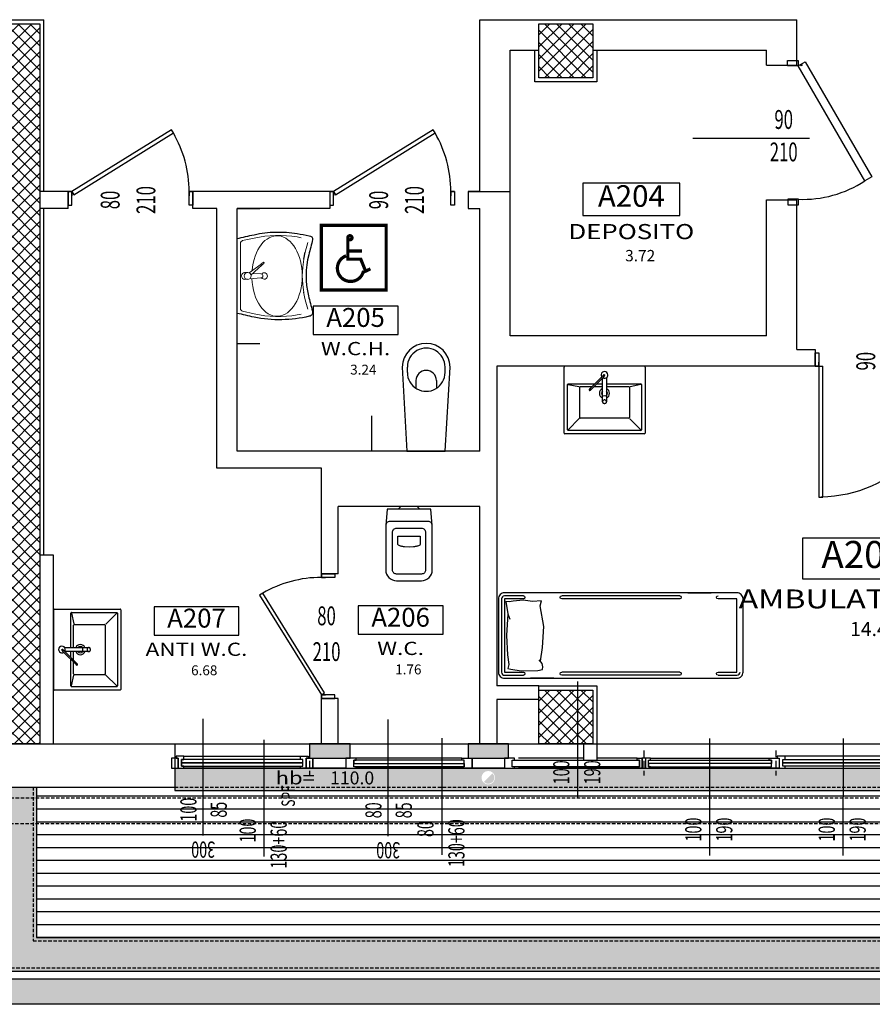
# Model space of a CAD drawing. Units: millimetres. Extents: x 1268 to 13723, y 3039 to 15219.
# Drawn here: x 4485 to 5117, y 3900 to 4630 of the extents above; entities that cross this region are included whole.
import ezdxf
from ezdxf.enums import TextEntityAlignment as Align

# ---------------------------------------------------------------- set-up
doc = ezdxf.new("R2010")
doc.units = ezdxf.units.MM
doc.linetypes.add('HIDDEN', pattern=[0.375, 0.25, -0.125])
for name, color, linetype in [('0-arr attesa', 150, 'Continuous'), ('0-infissi', 13, 'Continuous'), ('0-infissi sez', 3, 'Continuous'), ('0-infissi sottile 09', 9, 'Continuous'), ('0-lamelle frangisole CAMP', 31, 'Continuous'), ('0-lamelle frangisole VISTA', 34, 'Continuous'), ('0-muri', 5, 'Continuous'), ('0-SANITARI', 150, 'Continuous'), ('0-strutt_TRATTEGGIO', 251, 'Continuous'), ('0-struttura', 5, 'Continuous'), ('0-struttura intonaco', 5, 'Continuous'), ('0-struttura pilastri', 7, 'Continuous'), ('0-text 2', 13, 'Continuous'), ('0-viste sott 05', 11, 'Continuous'), ('0-viste sottile', 8, 'Continuous'), ('1 - CAMPITURE solid', 253, 'Continuous'), ('ASSI INFISSI 50', 3, 'Continuous'), ('ASSI PORTE50', 2, 'Continuous'), ('eDESTUSO 50 PE', 5, 'Continuous'), ('eNUM_VANI50PE', 3, 'Continuous'), ('eSUPERF50PE', 4, 'Continuous'), ('ETICHETTA 50 stanze', 4, 'Continuous'), ('LEGENDA', 2, 'Continuous'), ('Pavimento esterno_camp', 254, 'Continuous'), ('Porte REI', 2, 'Continuous'), ('PORTE50', 2, 'Continuous'), ('QUOTE INFISSI 100', 4, 'Continuous'), ('QUOTE INFISSI 50', 4, 'Continuous'), ('QUOTE PORTE50', 4, 'Continuous'), ('SANITARI', 150, 'Continuous')]:
    doc.layers.add(name, color=color, linetype=linetype)
doc.layers.add('0-infissi BancaleCAMP', color=7, linetype='Continuous', true_color=0xe6e6e6)
doc.layers.add('Non stampa 100', color=111, linetype='Continuous', plot=False)
doc.styles.add('1', font='simplex.shx', dxfattribs={"width": 0.8})
doc.styles.add('Dest uso', font='simplex.shx', dxfattribs={"width": 1.25, "height": 20})
doc.styles.add('DG12.L(22).01$1$1', font='SIMPLEX', dxfattribs={"width": 0.65})
doc.styles.get("Standard").update_dxf_attribs({"font": 'ARIAL.TTF'})

# ---------------------------------------------------------------- blocks, each defined once
blk = doc.blocks.new('Etichetta stanze 50PE')
at = {"layer": 'eNUM_VANI50PE'}
blk.add_lwpolyline([(-45, 10.87), (-45, -19.13), (45, -19.13), (45, 10.87)], close=True, dxfattribs=at)
at = {"layer": 'eDESTUSO 50 PE', "style": 'Dest uso', "width": 1.25}
blk.add_attdef('BBBB', text='', height=14, dxfattribs=at).set_placement((0, -34.11), align=Align.MIDDLE_CENTER)
at = {"layer": 'eNUM_VANI50PE'}
blk.add_attdef('N°', text='', height=20, dxfattribs=at).set_placement((0, -4.13), align=Align.MIDDLE_CENTER)
at = {"layer": 'eSUPERF50PE', "style": 'Dest uso'}
blk.add_attdef('S0.00', text='', height=10.5, dxfattribs=at).set_placement((8.19, -56.39), align=Align.MIDDLE_CENTER)
blk = doc.blocks.new('A$C547400A9')
for points in [[(5.76, -7.5), (5.76, -5.94), (4.11, -5.95), (4.11, -0.94), (5.76, -0.94), (5.76, 1.5), (0, 1.5), (0, 0), (1.5, 0), (1.5, -7.5), (5.76, -7.5)], [(92.24, -7.5), (92.24, -5.94), (93.89, -5.95), (93.89, -0.94), (92.24, -0.94), (92.24, 1.5), (98, 1.5), (98, 0), (96.5, 0), (96.5, -7.5), (92.24, -7.5)]]:
    blk.add_lwpolyline(points, close=True)
at = {"layer": '0-infissi sez'}
for points in [[(93.89, -0.94), (93.89, -3.44), (4.11, -3.44), (4.11, -0.94)], [(93.89, -3.44), (93.89, -5.95), (4.11, -5.95), (4.11, -3.44)]]:
    blk.add_lwpolyline(points, close=True, dxfattribs=at)
at = {"layer": '0-infissi sottile 09', "color": 251, "linetype": 'HIDDEN', "ltscale": 20}
for p, q in [((-1, 5.62), (-1, -12.82)), ((99, 5.62), (99, -12.82))]:
    blk.add_line(p, q, dxfattribs=at)
at = {"layer": '0-infissi sottile 09'}
for p, q in [((92.24, 1.5), (5.76, 1.5)), ((5.76, -7.5), (92.24, -7.5))]:
    blk.add_line(p, q, dxfattribs=at)
blk = doc.blocks.new('A$C2F4F5C0C')
blk.add_lwpolyline([(-7.49, -7.5), (-7.49, -6.5), (-5.84, -6.5), (-5.84, -1.5), (-7.49, -1.5), (-7.49, 0), (0, 0), (0, 0), (0, 0), (0, -7.5), (-7.49, -7.5)], close=True)
blk = doc.blocks.new('*U189')
at = {"layer": 'ASSI INFISSI 50'}
blk.add_line((0, -43.26), (0, 43.26), dxfattribs=at)
at = {"layer": 'QUOTE INFISSI 50', "style": '1', "width": 0.65, "flags": 4}
blk.add_attdef('ALT2', (22.73, -6.41), '', height=10, rotation=90, dxfattribs=at)
for tag, p in [('LAR', (-10.74, -24.13)), ('ALT', (12.2, -34.56))]:
    blk.add_attdef(tag, text='', height=12, rotation=90, dxfattribs=at).set_placement(p, align=Align.MIDDLE)
blk = doc.blocks.new('*U177')
at = {"layer": 'ASSI INFISSI 50'}
blk.add_line((0, 43.26), (0, -43.26), dxfattribs=at)
at = {"layer": 'QUOTE INFISSI 50', "style": '1', "width": 0.65, "flags": 4}
blk.add_attdef('H', text='', height=12, dxfattribs=at).set_placement((0, 52.15), align=Align.MIDDLE)
for tag, p in [('ALT', (-13.06, 24.13)), ('LAR', (9.37, 24.13))]:
    blk.add_attdef(tag, text='', height=12, rotation=270, dxfattribs=at).set_placement(p, align=Align.MIDDLE)
blk = doc.blocks.new('*U185')
at = {"layer": 'ASSI INFISSI 50'}
blk.add_line((-43.24, 1.53), (43.24, -1.53), dxfattribs=at)
at = {"layer": 'QUOTE INFISSI 50', "style": '1', "width": 0.65, "flags": 4}
for tag, p in [('LAR', (-10.74, 24.13)), ('ALT', (12.2, 24.13))]:
    blk.add_attdef(tag, text='', height=12, rotation=90, dxfattribs=at).set_placement(p, align=Align.MIDDLE)
blk = doc.blocks.new('A$C5C5B3CF3')
for p, q in [((-50, -29.5), (-50, 29.5)), ((-50, -29.5), (-50, 29.5)), ((-49.5, 30), (-0.5, 30)), ((-49.5, 30), (-0.5, 30)), ((0, -29.5), (0, 29.5)), ((-47.5, -27), (-47.5, 27)), ((-47, 27.5), (-13.5, 27.5)), ((-47, 27), (-38.77, 18.77)), ((-13.5, 27), (-15.05, 19.03)), ((-13, 27), (-13, 7.33)), ((-38.5, -18), (-38.5, 18.1)), ((-15.5, 18.6), (-38, 18.6)), ((-15, 18.1), (-15, 9.33)), ((-8.46, 1.37), (-17.55, 10.46)), ((-16.85, 11.17), (-7.76, 2.08)), ((-15, 7.92), (-15, 1.5)), ((-26.21, 1.5), (-8.59, 1.5)), ((-13, 5.91), (-13, 1.5)), ((-7.5, 0.41), (-8.46, 1.37)), ((-7.76, 2.08), (-6.79, 1.12)), ((-8.38, -1.5), (-26.21, -1.5)), ((-15, -1.5), (-15, -17.65)), ((-13, -1.5), (-13, -27)), ((-47, -27), (-38.81, -18.81)), ((-15.5, -18.5), (-38, -18.5)), ((-13.5, -27), (-15.1, -19)), ((-15, -17.65), (-15, -18)), ((-13.5, -27.5), (-47, -27.5)), ((-0.5, -30), (-49.5, -30)), ((-0.5, -30), (-49.5, -30))]:
    blk.add_line(p, q)
for points in [[(-17.73, 11.35), (-17.79, 11.27), (-17.83, 11.17), (-17.84, 11.06), (-17.83, 10.94), (-17.79, 10.82), (-17.73, 10.69), (-17.65, 10.57), (-17.55, 10.46), (-17.44, 10.37), (-17.32, 10.29), (-17.2, 10.23), (-17.07, 10.19), (-16.95, 10.18), (-16.84, 10.19), (-16.75, 10.23), (-16.67, 10.29)], [(-16.67, 10.29), (-16.61, 10.37), (-16.57, 10.46), (-16.56, 10.57), (-16.57, 10.69), (-16.61, 10.82), (-16.67, 10.94), (-16.75, 11.06), (-16.85, 11.17), (-16.96, 11.27), (-17.08, 11.35), (-17.2, 11.41), (-17.33, 11.44), (-17.45, 11.46), (-17.56, 11.44), (-17.65, 11.41), (-17.73, 11.35)], [(-24.93, 0), (-24.96, 0.33), (-25.05, 0.65), (-25.21, 0.94), (-25.41, 1.17), (-25.65, 1.35), (-25.93, 1.46), (-26.21, 1.5), (-26.5, 1.46), (-26.77, 1.35), (-27.02, 1.17), (-27.22, 0.94), (-27.37, 0.65), (-27.47, 0.33), (-27.5, 0)], [(-27.5, 0), (-27.47, -0.33), (-27.37, -0.65), (-27.22, -0.94), (-27.02, -1.17), (-26.77, -1.35), (-26.5, -1.46), (-26.21, -1.5), (-25.93, -1.46), (-25.65, -1.35), (-25.41, -1.17), (-25.21, -0.94), (-25.05, -0.65), (-24.96, -0.33), (-24.93, 0)], [(-7.5, 0.41), (-7.36, 0.28), (-7.22, 0.16), (-7.07, 0.06), (-6.93, -0.02), (-6.79, -0.08), (-6.66, -0.12), (-6.54, -0.14)], [(-6.24, 0.16), (-6.26, 0.28), (-6.3, 0.41), (-6.36, 0.54), (-6.44, 0.69), (-6.55, 0.84), (-6.66, 0.98), (-6.79, 1.12)]]:
    blk.add_lwpolyline(points)
for centre, radius, start, end in [((-49.5, 29.5), 0.5, 90, 180), ((-49.5, 29.5), 0.5, 90, 180), ((-0.5, 29.5), 0.5, 0, 90), ((-0.5, 29.5), 0.5, 0, 90), ((-47, 27), 0.5, 90, 180), ((-13.5, 27), 0.5, 0, 90), ((-38, 18.1), 0.5, 90, 180), ((-15.5, 18.1), 0.5, 0, 90), ((-20, 0.05), 3.75, 22.72985, 157.27015), ((-20, 0.05), 2.3, 39.04852, 140.95148), ((-6.38, 0), 2.5, 146.53696, 123.46304), ((-20, 0.05), 3.75, 204.43202, 335.56798), ((-20, 0.05), 2.3, 222.40521, 317.59479), ((-38, -18), 0.5, 180, 270), ((-15.5, -18), 0.5, 270, 0), ((-47, -27), 0.5, 180, 270), ((-13.5, -27), 0.5, 270, 0), ((-49.5, -29.5), 0.5, 180, 270), ((-49.5, -29.5), 0.5, 180, 270), ((-0.5, -29.5), 0.5, 270, 0), ((-0.5, -29.5), 0.5, 270, 0)]:
    blk.add_arc(centre, radius, start, end)
at = {"extrusion": (0, 0, -1)}
for centre, major_axis, ratio, start_param, end_param in [((-22.11, 0), (0, -1.5), 0.258819, 3.141593, 4.712389), ((-22.11, 0), (0, -1.5), 0.258819, 3.141593, 4.712389), ((-22.11, 0), (0, -1.5), 0.258819, 4.712389, 6.283185), ((-22.11, 0), (0, -1.5), 0.258819, 4.712389, 6.283185), ((-6.53, 0.14), (-0.354, -0.354), 0.422618, 4.268911, 4.712389), ((-6.53, 0.14), (-0.354, -0.354), 0.422618, -1.570796, -1.127318)]:
    blk.add_ellipse(centre, major_axis=major_axis, ratio=ratio, start_param=start_param, end_param=end_param, dxfattribs=at)
blk = doc.blocks.new('Porta90_30°')
for p, q in [((-51.25, 5), (-48.5, 5)), ((-48.5, 5), (-48.5, 2)), ((41.25, 5), (38.5, 5)), ((38.5, 5), (38.5, 2))]:
    blk.add_line(p, q)
for points in [[(-48.5, 5), (-47.08, 2.71), (26.88, 48.52), (25.46, 50.81)], [(-48.5, 5), (-51.25, 5), (-51.25, -5), (-48.5, -5)], [(38.5, 5), (41.25, 5), (41.25, -5), (38.5, -5)]]:
    blk.add_lwpolyline(points, close=True)
blk.add_arc((-48.5, 5), 87, 0, 30)
blk = doc.blocks.new('A$C2614742F')
for points in [[(-4.99, 0), (-4.99, 1), (-3.34, 1), (-3.34, 6), (-4.99, 6), (-4.99, 7.5), (-1.24, 7.5), (-1.24, 7.5), (-1.24, 7.5), (-1.24, 0), (-4.99, 0)], [(1.5, 7.5), (-1.5, 7.5), (-1.5, 7.5), (-1.5, 7.5), (-1.5, 0), (1.5, 0)], [(4.99, 0), (4.99, 1), (3.34, 1), (3.34, 6), (4.99, 6), (4.99, 7.5), (1.24, 7.5), (1.24, 7.5), (1.24, 7.5), (1.24, 0), (4.99, 0)]]:
    blk.add_lwpolyline(points, close=True)
at = {"layer": '0-infissi sottile 09', "color": 251, "linetype": 'HIDDEN', "ltscale": 20}
blk.add_line((0, 13.12), (0, -5.32), dxfattribs=at)
blk = doc.blocks.new('porto REI L-90_60')
for points in [[(82.82, 55.66), (85.82, 50.46), (0.5, 1.2), (-2.5, 6.4)], [(-3.5, 1.2), (0.5, 1.2), (0.5, -6.7), (-3.5, -6.7)], [(103.5, 1.22), (99.5, 1.22), (99.5, -6.68), (103.5, -6.68)]]:
    blk.add_lwpolyline(points, close=True)
blk.add_circle((0, 3.41), 0.5)
blk.add_arc((16.46, 4.68), 83.11, 357.60174, 33.42769)
blk = doc.blocks.new('*U194')
at = {"layer": 'ASSI PORTE50'}
blk.add_line((-43.26, 0), (43.26, 0), dxfattribs=at)
at = {"layer": 'QUOTE PORTE50', "style": '1', "width": 0.65, "flags": 4}
for tag, p in [('ALT', (-24.13, 11.87)), ('LAR', (-24.13, -12.21))]:
    blk.add_attdef(tag, text='', height=14, rotation=180, dxfattribs=at).set_placement(p, align=Align.MIDDLE)
blk = doc.blocks.new('Etichetta hb')
at = {"style": 'Dest uso', "width": 1.25}
blk.add_text('hb=', height=8, dxfattribs=at).set_placement((13.33, 0), align=Align.CENTER)
at = {"style": 'Dest uso'}
blk.add_attdef('00.00', text='', height=8, dxfattribs=at).set_placement((48.51, 3.96), align=Align.MIDDLE_CENTER)
blk = doc.blocks.new('A$C5A8B6FB5')
blk.add_lwpolyline([(0, 0), (-5, 0), (-5, 0), (-5, 0), (-5, -7.5), (0, -7.5)], close=True)
blk = doc.blocks.new('A$C32343309')
at = {"lineweight": 0}
for p, q in [((-24.73, 52.46), (-17.72, 50.44)), ((24.73, 52.46), (17.72, 50.44)), ((-28.38, 47.6), (-28.89, 44.59)), ((-17.72, 50.44), (-12.03, 49.31)), ((-12.43, 49.37), (-6.42, 48.63)), ((-6.42, 48.63), (0, 48.36)), ((6.42, 48.63), (0, 48.36)), ((12.43, 49.37), (6.42, 48.63)), ((28.38, 47.6), (28.89, 44.59)), ((-1.44, 17.67), (-2.05, 9.27)), ((0.69, 10.24), (8.06, 18.25)), ((1.56, 17.67), (1.85, 11.5)), ((2.25, 8.84), (8.8, 17.72)), ((-28.08, 12.57), (-26.17, 4.06)), ((-2.49, 5.49), (-2.49, 7.6)), ((-1.69, 9.69), (-1.67, 9.7)), ((1.69, 9.69), (1.67, 9.7)), ((2.49, 5.49), (2.49, 7.6)), ((28.08, 12.57), (26.17, 4.06)), ((0, 2.5), (-24.22, 2.5)), ((22.3, 2.5), (-22.3, 2.5)), ((0, 2.5), (24.22, 2.5))]:
    blk.add_line(p, q, dxfattribs=at)
blk.add_line((12.43, 49.37), (17.72, 50.44))
blk.add_lwpolyline([(27.75, 0, 0.012597), (30.58, 12.57, 0.097736), (31.39, 44.59, 0.010695), (29.87, 53.56, 0.376764), (27.09, 56, 0.006462), (15.67, 53.1, -0.122944), (-14.7, 52.9, -0.003722), (-26.07, 55.81, 0.486908), (-29.87, 53.56, 0.109213), (-30.58, 12.57, -0.005788), (-27.75, 0), (27.75, 0)], format="xyb", close=True)
blk.add_lwpolyline([(9.29, 19.92, -0.9999), (10.08, 19.3), (8.95, 17.85, -0.999905), (8.16, 18.47), (9.29, 19.92)], format="xyb", close=True, dxfattribs=at)
blk.add_circle((0, 7.84), 2.5, dxfattribs=at)
blk.add_circle((0, 7.84), 2.5, dxfattribs=at)
for centre, radius, start, end in [((52.65, 30.64), 82.73, 170.29164, 192.62009), ((-52.65, 30.64), 82.73, 347.37991, 9.70836), ((0, 20.1), 2.37, 307.77119, 234.96352), ((0, 20.1), 2.37, 307.77119, 234.96352), ((0.06, 17.67), 1.5, 0, 180), ((-24.22, 4.5), 2, 192.66971, 270), ((0, 5.73), 2.5, 180, 0), ((0, 5.73), 2.5, 180, 0), ((24.22, 4.5), 2, 270, 347.33029)]:
    blk.add_arc(centre, radius, start, end, dxfattribs=at)
at = {"lineweight": 0, "extrusion": (0, 0, -1)}
for centre, major_axis, start_param, end_param in [((0.08, 29.68), (-29.93, -0.13), -1.501026, 1.570807), ((-0.08, 29.68), (29.93, -0.13), -1.570807, 1.432915)]:
    blk.add_ellipse(centre, major_axis=major_axis, ratio=0.624247, start_param=start_param, end_param=end_param, dxfattribs=at)
at = {"layer": 'Non stampa 100'}
for p, q in [((-50, 0), (-50, 16.94)), ((50, 0), (50, 16.94))]:
    blk.add_line(p, q, dxfattribs=at)
blk = doc.blocks.new('A$C0C4F35DA')
for p, q in [((0, 14.25), (-62.5, 18)), ((-58.48, 14.25), (-62.5, 14.25)), ((-52.42, 7.85), (-46.8, 7.85)), ((-52.42, 7.85), (-46.8, 7.85)), ((0, -14.25), (0, 14.25)), ((0, 14.25), (0, -14.25)), ((-58.48, -13.75), (-62.5, -13.75)), ((-62.5, -17.5), (0, -14.25)), ((-52.42, -7.34), (-46.8, -7.34)), ((-52.42, -7.34), (-46.8, -7.34))]:
    blk.add_line(p, q)
for centre, radius, start, end in [((-62.25, 0.25), 17.75, 90.81516, 269.18484), ((-62.5, 0.25), 14, 90, 270.00078), ((-52.42, 0.25), 7.59, 90, 270), ((-58.48, 0.25), 14, 270, 90.00078)]:
    blk.add_arc(centre, radius, start, end)
at = {"layer": 'Non stampa 100'}
for p, q in [((0, 40), (-26.23, 40)), ((0, -40), (-26.23, -40))]:
    blk.add_line(p, q, dxfattribs=at)
blk = doc.blocks.new('wc')
at = {"layer": 'SANITARI'}
for p, q in [((2, 8), (0, 6)), ((0, 6), (0, -6)), ((0, -6), (2, -8))]:
    blk.add_line(p, q, dxfattribs=at)
for points in [[(47, 17.25), (14, 17.25), (2, 16.25), (2, -16.25), (14, -17.25), (47, -17.25, 0.414214), (55, -9.25), (55, 9.25, 0.414214)], [(50, 9.25), (50, -9.25, -0.414214), (47, -12.25), (19, -12.25, -0.414214), (16, -9.25), (16, 9.25, -0.414214), (19, 12.25), (47, 12.25, -0.414214)], [(28, -8.25), (22, -8.25), (22, 8.25), (28, 8.25), (28.57, 7.92, -0.072892), (29.41, 5.83, -0.034355), (29.82, 3.4), (29.99, 0), (29.82, -3.4, -0.034355), (29.41, -5.83, -0.072892), (28.57, -7.92)]]:
    blk.add_lwpolyline(points, format="xyb", close=True, dxfattribs=at)
blk.add_lwpolyline([(14, 17.15, 0.438378), (11, 14.25), (11, -14.25, 0.438378), (14, -17.15)], format="xyb", dxfattribs=at)
blk = doc.blocks.new('handy 1')
at = {"layer": 'LEGENDA', "color": 251, "const_width": 3}
blk.add_lwpolyline([(30, -30), (-30, -30), (-30, 30), (30, 30)], close=True, dxfattribs=at)
blk.add_lwpolyline([(-5.54, 18.41, 1), (-1.68, 18.41, 1)], format="xyb", close=True, dxfattribs=at)
for points in [[(15.46, -10.42), (10.93, -12.53), (6.46, -1.42), (-5.54, -1.42), (-5.54, 18.41)], [(-5.54, 6.21), (7.46, 6.21)]]:
    blk.add_lwpolyline(points, dxfattribs=at)
blk.add_lwpolyline([(-7.16, 1.65, 1.716743), (9.02, -12.16)], format="xyb", dxfattribs=at)
blk = doc.blocks.new('PORTE 1 ANTA 50')
for p, q in [((-48.5, 102), (-45.5, 102)), ((-48.5, 5), (-48.5, 102)), ((-45.5, 102), (-45.5, 5)), ((-51.25, 5), (-48.5, 5)), ((-48.5, 5), (-45.5, 5)), ((-48.5, 5), (-48.5, 2)), ((51.25, 5), (48.5, 5)), ((48.5, 5), (48.5, 2))]:
    blk.add_line(p, q)
for points in [[(-48.5, 5), (-51.25, 5), (-51.25, -5), (-48.5, -5)], [(48.5, 5), (51.25, 5), (51.25, -5), (48.5, -5)]]:
    blk.add_lwpolyline(points, close=True)
blk.add_arc((-48.5, 5), 97, 0, 88.99138)
blk = doc.blocks.new('strutt T12')
at = {"layer": '0-strutt_TRATTEGGIO'}
h = blk.add_hatch(dxfattribs=at)
h.set_pattern_fill('ANSI37', color=256, scale=2, style=0)
h.paths.add_polyline_path([(943.03, 20), (983.03, 20), (983.03, -20), (943.03, -20)])
h = blk.add_hatch(dxfattribs=at)
h.set_pattern_fill('ANSI37', color=256, scale=2, style=0)
h.paths.add_polyline_path([(943.03, -474), (983.03, -474), (983.03, -514), (943.03, -514)])
at = {"layer": '0-struttura pilastri'}
for points in [[(943.03, 20), (983.03, 20), (983.03, -20), (943.03, -20)], [(943.03, -474), (983.03, -474), (983.03, -514), (943.03, -514)]]:
    blk.add_lwpolyline(points, close=True, dxfattribs=at)
blk = doc.blocks.new('A$C627E4871')
for p, q in [((0.0677, 1.7352), (0.0642, 1.7595)), ((0.0642, 1.7595), (0.1565, 1.7439)), ((0.1565, 1.7439), (0.3166, 1.7543)), ((0.3166, 1.7543), (0.4612, 1.7474)), ((0.0555, 1.6308), (0.0624, 1.7056)), ((0.0624, 1.7056), (0.0677, 1.7352)), ((0.1565, 1.7439), (0.1963, 1.7299)), ((0.4612, 1.7474), (0.5308, 1.7369)), ((0.5308, 1.7369), (0.5621, 1.7439)), ((0.5621, 1.7439), (0.5674, 1.7213)), ((0.5674, 1.7213), (0.5796, 1.6465)), ((0.0642, 1.5613), (0.0555, 1.6308)), ((0.5796, 1.6465), (0.5761, 1.523)), ((0, 1.4044), (0, 1.5769)), ((0.059, 1.4934), (0.0642, 1.5613)), ((0.6339, 1.4044), (0.6339, 1.5769)), ((0.0973, 1.5056), (0.059, 1.4934)), ((0.2505, 1.4778), (0.0973, 1.5056)), ((0.4054, 1.4865), (0.2505, 1.4778)), ((0.5074, 1.5033), (0.4054, 1.4865)), ((0.5238, 1.49), (0.496, 1.5126)), ((0.55, 1.4847), (0.5238, 1.49)), ((0.5691, 1.4882), (0.55, 1.4847)), ((0.5761, 1.523), (0.5691, 1.4882)), ((0, 0.4097), (0, 0.2373)), ((0.6339, 0.4097), (0.6339, 0.2373))]:
    blk.add_line(p, q)
blk.add_lwpolyline([(0.5886, 0), (0.0453, 0, -0.414214), (0, 0.0453), (0, 1.7689, -0.414214), (0.0453, 1.8142), (0.5886, 1.8142, -0.414214), (0.6339, 1.7689), (0.6339, 0.0453, -0.414214)], format="xyb", close=True)
for points in [[(0.0226, 1.6288), (0.0226, 1.7689, -0.414214), (0.0453, 1.7915), (0.5886, 1.7915, -0.414214), (0.6113, 1.7689), (0.6113, 1.6288, -0.414214)], [(0.0226, 0.4693), (0.0226, 1.3449, -0.391381)], [(0.6113, 0.4693), (0.6113, 1.3449, 0.391381)], [(0.6113, 0.1854), (0.6113, 0.0453, -0.414214), (0.5886, 0.0226)]]:
    blk.add_lwpolyline(points, format="xyb")
for points in [[(0.0453, 1.6288), (0.0453, 1.7689), (0.5886, 1.7689), (0.5886, 1.6288)], [(0.0453, 0.4693), (0.0453, 1.3449)], [(0.5886, 0.4693), (0.5886, 1.3449)], [(0.5886, 0.0453), (0.0453, 0.0453), (0.0453, 0.1854)], [(0.5886, 0.1854), (0.5886, 0.0453)]]:
    blk.add_lwpolyline(points)
for centre, start, end in [((0.034, 1.6288), 180, 0), ((0.6, 1.6288), 180, 0), ((0.034, 1.3449), 0, 180), ((0.6, 1.3449), 0, 180), ((0.034, 0.4693), 180, 0), ((0.6, 0.4693), 180, 0), ((0.034, 0.1854), 0, 180), ((0.6, 0.1854), 0, 180)]:
    blk.add_arc(centre, 0.0113, start, end)

msp = doc.modelspace()

# ---------------------------------------------------------------- hatches: boundary and pattern name
at = {"layer": '0-infissi BancaleCAMP'}
h = msp.add_hatch(color=256, dxfattribs=at)
h.paths.add_polyline_path([(5757.02, 4074.89), (5744.54, 4074.89), (5744.54, 4074.89), (5701.22, 4074.89), (5701.22, 4074.89), (5339.74, 4074.89), (5339.74, 4074.89), (5250.89, 4074.89), (5250.89, 4074.89), (4600.07, 4074.89), (4600.07, 4060.89), (4600.07, 4058.39), (5757.02, 4058.39)])
edge = h.paths.add_edge_path(flags=16)
edge.add_line((4832.57, 4073.89), (4832.57, 4061.89))
edge = h.paths.add_edge_path(flags=16)
edge.add_arc((4832.57, 4067.89), 5, 0, 360)
edge = h.paths.add_edge_path(flags=0)
edge.add_arc((4832.57, 4067.89), 4.5, 225, 405)
edge = h.paths.add_edge_path(flags=16)
edge.add_line((4826.57, 4067.89), (4838.57, 4067.89))
edge = h.paths.add_edge_path(flags=0)
edge.add_line((4829.39, 4064.71), (4835.75, 4071.07))
edge = h.paths.add_edge_path(flags=16)
edge.add_line((4827.57, 4067.89), (4827.57, 4060.89))
edge = h.paths.add_edge_path(flags=16)
edge.add_line((4837.57, 4067.89), (4837.57, 4060.89))
msp.add_hatch(color=256, dxfattribs=at).paths.add_polyline_path([(6126.39, 4058.39), (6086.31, 4058.39), (5949.71, 3949.39), (4497.57, 3949.39), (4497.57, 4060.89), (4472.57, 4060.89), (4472.57, 3924.39), (5958.46, 3924.39)])
at = {"layer": '0-lamelle frangisole CAMP'}
msp.add_hatch(color=256, dxfattribs=at).paths.add_polyline_path([(4448.07, 4073.39), (4467.07, 4073.39), (4467.07, 3918.89), (5960.39, 3918.89), (6287.19, 4179.67), (6299.04, 4164.82), (5967.04, 3899.89), (4448.07, 3899.89), (4448.07, 4073.39)])
at = {"layer": '0-strutt_TRATTEGGIO'}
h = msp.add_hatch(dxfattribs=at)
h.set_pattern_fill('ANSI37', color=256, scale=2, style=0)
h.set_pattern_definition([(45, (9419.0047, -11012.926), (-4.490128, 4.490128), []), (135, (9419.0047, -11012.926), (-4.490128, -4.490128), [])])
h.paths.add_polyline_path([(3897.07, 4606.89), (3897.07, 4626.89), (3964.07, 4626.89), (3964.07, 4606.89), (3927.07, 4606.89), (3927.07, 4426.89), (4092.07, 4426.89), (4092.07, 4606.89), (4090.07, 4606.89), (4090.07, 4626.89), (4114.07, 4626.89), (4114.07, 4606.89), (4112.07, 4606.89), (4112.07, 4426.89), (4277.07, 4426.89), (4277.07, 4606.89), (4240.07, 4606.89), (4240.07, 4626.89), (4297.07, 4626.89), (4297.07, 4426.89), (4475.07, 4426.89), (4475.07, 4626.89), (4500.07, 4626.89), (4500.07, 4406.9), (4500.07, 4092.89), (4475.07, 4092.89), (4475.07, 4406.9), (3907.07, 4406.9), (3907.07, 4606.89)])
at = {"layer": '1 - CAMPITURE solid', "linetype": 'Continuous'}
for points in [[(4700.07, 4082.39), (4730.07, 4082.39), (4730.07, 4083.83), (4730.07, 4083.83), (4730.07, 4089.11), (4730.07, 4089.11), (4730.07, 4092.89), (4700.07, 4092.89), (4700.07, 4089.11), (4700.07, 4089.11), (4700.07, 4083.83), (4700.07, 4083.83)], [(4817.57, 4082.39), (4847.57, 4082.39), (4847.57, 4083.83), (4847.57, 4083.83), (4847.57, 4089.11), (4847.57, 4089.11), (4847.57, 4092.89), (4817.57, 4092.89), (4817.57, 4089.11), (4817.57, 4089.11), (4817.57, 4083.83), (4817.57, 4083.83)]]:
    msp.add_hatch(color=256, dxfattribs=at).paths.add_polyline_path(points)
at = {"layer": 'Pavimento esterno_camp'}
h = msp.add_hatch(dxfattribs=at)
h.set_pattern_fill('ANSI31', color=256, scale=3, angle=135, style=0)
h.set_pattern_definition([(180, (2629.686, 5378.3), (-2e-15, -9.525), [])])
h.paths.add_polyline_path([(4497.57, 4060.89), (4497.57, 3949.39), (5949.71, 3949.39), (6086.31, 4058.39), (4600.07, 4058.39), (4600.07, 4060.89)])

# ---------------------------------------------------------------- linework, layer by layer
at = {"layer": '0-infissi sez'}
msp.add_line((4870.1, 4125.89), (4870.1, 4135.89), dxfattribs=at)
for points in [[(4702.57, 4082.39), (4727.07, 4082.39), (4727.07, 4074.89), (4702.57, 4074.89)], [(4820.57, 4082.39), (4844.57, 4082.39), (4844.57, 4074.89), (4820.57, 4074.89)]]:
    msp.add_lwpolyline(points, close=True, dxfattribs=at)
at = {"layer": '0-infissi sez', "linetype": 'Continuous'}
for points in [[(4732.91, 4078.39), (4814.73, 4078.39), (4814.73, 4080.89), (4732.91, 4080.89)], [(4944.65, 4075.89), (4850.41, 4075.89), (4850.41, 4080.89), (4944.65, 4080.89)], [(5042.56, 4078.39), (4951.32, 4078.39), (4951.32, 4080.89), (5042.56, 4080.89)], [(4814.73, 4075.89), (4732.91, 4075.89), (4732.91, 4078.39), (4814.73, 4078.39)], [(4951.32, 4075.89), (5042.56, 4075.89), (5042.56, 4078.39), (4951.32, 4078.39)]]:
    msp.add_lwpolyline(points, close=True, dxfattribs=at)
at = {"layer": '0-infissi sottile 09'}
for p, q in [((4600.07, 4092.89), (5754.53, 4092.89)), ((4600.07, 4092.89), (5754.53, 4092.89)), ((4813.08, 4082.39), (4734.56, 4082.39)), ((4903.1, 4082.39), (4855.06, 4082.39)), ((4943, 4082.39), (4913.1, 4082.39)), ((4952.97, 4082.39), (5040.91, 4082.39)), ((4600.07, 4074.89), (6120.61, 4074.89)), ((4813.08, 4074.89), (4734.56, 4074.89)), ((4943, 4074.89), (4855.06, 4074.89)), ((4952.97, 4074.89), (5040.91, 4074.89))]:
    msp.add_line(p, q, dxfattribs=at)
at = {"layer": '0-lamelle frangisole VISTA', "linetype": 'HIDDEN', "ltscale": 10}
for p, q in [((4467.07, 4052.89), (6128.31, 4052.89)), ((4448.07, 4033.89), (6134.97, 4033.89))]:
    msp.add_line(p, q, dxfattribs=at)
at = {"layer": '0-lamelle frangisole VISTA'}
msp.add_lwpolyline([(4448.07, 4073.39), (4467.07, 4073.39), (4467.07, 3918.89), (5960.39, 3918.89), (6287.19, 4179.67), (6299.04, 4164.82), (5967.04, 3899.89), (4448.07, 3899.89), (4448.07, 4073.39)], close=True, dxfattribs=at)
at = {"layer": '0-muri'}
for p, q in [((4826.32, 4629.89), (5061.32, 4629.89)), ((4826.32, 4502.39), (4826.32, 4629.89)), ((5061.32, 4596.24), (5061.32, 4629.89)), ((4848.82, 4607.39), (4870.1, 4607.39)), ((4848.82, 4395.39), (4848.82, 4607.39)), ((4910.1, 4607.39), (5038.82, 4607.39)), ((5038.82, 4596.24), (5038.82, 4607.39)), ((5038.82, 4596.24), (5061.32, 4596.24)), ((5045.82, 4596.24), (5061.32, 4596.24)), ((4520.95, 4502.39), (4500.07, 4502.39)), ((4520.95, 4489.89), (4520.95, 4502.39)), ((4715.07, 4502.39), (4613.45, 4502.39)), ((4613.45, 4489.89), (4613.45, 4502.39)), ((4715.07, 4502.39), (4715.07, 4489.89)), ((4826.32, 4502.39), (4817.57, 4502.39)), ((4817.57, 4502.39), (4817.57, 4489.89)), ((4817.57, 4502.39), (4848.82, 4502.39)), ((4520.95, 4489.89), (4500.07, 4489.89)), ((4631.32, 4489.89), (4613.45, 4489.89)), ((4631.32, 4297.39), (4631.32, 4489.89)), ((4715.07, 4489.89), (4646.32, 4489.89)), ((4646.32, 4309.89), (4646.32, 4489.89)), ((4817.57, 4489.89), (4826.32, 4489.89)), ((4826.32, 4309.89), (4826.32, 4489.89)), ((5038.82, 4487.15), (5038.82, 4496.24)), ((5038.82, 4395.39), (5038.82, 4496.24)), ((5038.82, 4496.24), (5061.32, 4496.24)), ((5045.82, 4496.24), (5061.32, 4496.24)), ((5061.32, 4385.39), (5061.32, 4496.24)), ((5038.82, 4395.39), (4848.82, 4395.39)), ((5061.32, 4385.39), (5075.02, 4385.39)), ((5075.02, 4385.39), (5075.02, 4372.89)), ((5075.02, 4372.89), (4838.82, 4372.89)), ((4838.82, 4372.89), (4838.82, 4135.89)), ((4826.32, 4309.89), (4646.32, 4309.89)), ((4708.82, 4297.39), (4631.32, 4297.39)), ((4708.82, 4219.14), (4708.82, 4297.39)), ((4826.32, 4268.89), (4721.32, 4268.89)), ((4721.32, 4219.14), (4721.32, 4268.89)), ((4826.32, 4092.89), (4826.32, 4268.89)), ((4510.07, 4232.89), (4500.07, 4232.89)), ((4510.07, 4092.89), (4510.07, 4232.89)), ((4721.32, 4219.14), (4708.82, 4219.14)), ((4870.1, 4135.89), (4838.82, 4135.89)), ((4708.82, 4092.92), (4708.82, 4126.64)), ((4721.32, 4126.64), (4708.82, 4126.64)), ((4721.32, 4092.92), (4721.32, 4126.64)), ((4870.1, 4125.89), (4838.82, 4125.89)), ((4838.82, 4125.89), (4838.82, 4092.89)), ((4903.1, 4092.89), (4903.1, 4080.89)), ((4903.1, 4092.89), (4913.1, 4092.89)), ((4913.1, 4092.89), (4913.1, 4080.89))]:
    msp.add_line(p, q, dxfattribs=at)
at = {"layer": '0-muri', "color": 4}
for p, q in [((4475.07, 4092.89), (4600.07, 4092.89)), ((4600.07, 4092.89), (4600.07, 4060.89)), ((4475.07, 4060.89), (4600.07, 4060.89))]:
    msp.add_line(p, q, dxfattribs=at)
at = {"layer": '0-muri'}
for points in [[(4730.07, 4092.89), (4700.07, 4092.89), (4700.07, 4082.39), (4730.07, 4082.39)], [(4847.57, 4092.89), (4817.57, 4092.89), (4817.57, 4082.39), (4847.57, 4082.39)]]:
    msp.add_lwpolyline(points, close=True, dxfattribs=at)
at = {"layer": '0-struttura', "linetype": 'Continuous', "flags": 128}
msp.add_lwpolyline([(4475.07, 4626.89), (4500.07, 4626.89), (4500.07, 4406.9), (4500.07, 4092.89), (4475.07, 4092.89)], dxfattribs=at)
at = {"layer": '0-struttura intonaco'}
for p, q in [((4475.07, 4629.89), (4503.07, 4629.89)), ((4503.07, 4502.39), (4503.07, 4629.89)), ((4503.07, 4232.89), (4503.07, 4489.89))]:
    msp.add_line(p, q, dxfattribs=at)
for points in [[(4913.1, 4607.39), (4913.1, 4583.89), (4867.1, 4583.89), (4867.1, 4607.39)], [(4870.1, 4135.89), (4913.1, 4135.89), (4913.1, 4092.89)]]:
    msp.add_lwpolyline(points, dxfattribs=at)
at = {"layer": '0-viste sott 05', "linetype": 'HIDDEN', "ltscale": 10}
for p, q in [((4495.07, 4060.89), (4495.07, 3946.89)), ((4600.07, 4060.89), (5847.03, 4060.89)), ((4495.07, 3946.89), (5950.59, 3946.89)), ((4475.07, 3926.89), (5957.59, 3926.89)), ((4475.07, 3926.89), (5957.59, 3926.89))]:
    msp.add_line(p, q, dxfattribs=at)
at = {"layer": '0-viste sottile'}
for p, q in [((4497.57, 4060.89), (4497.57, 3949.39)), ((4600.07, 4060.89), (4600.07, 4058.39)), ((4600.07, 4058.39), (6086.31, 4058.39)), ((4497.57, 3949.39), (5949.71, 3949.39)), ((4472.57, 3924.39), (5958.46, 3924.39))]:
    msp.add_line(p, q, dxfattribs=at)

# ---------------------------------------------------------------- block references
at = {"color": 1, "linetype": 'Continuous'}
msp.add_blockref('strutt T12', (3927.07, 4606.9), dxfattribs=at)
at = {"layer": '0-arr attesa', "extrusion": (0, 0, -1), "xscale": 100.0000000000002, "yscale": 100.0000000000002, "zscale": -100, "rotation": 269.9757934650351}
msp.add_blockref('A$C627E4871', (-5021.51, 4205.07), dxfattribs=at)
at = {"layer": '0-infissi'}
for name, p in [('A$C5A8B6FB5', (4602.57, 4082.39)), ('A$C2F4F5C0C', (4820.57, 4082.39)), ('A$C2614742F', (4947.99, 4074.89)), ('A$C2F4F5C0C', (5048.4, 4082.39)), ('A$C547400A9', (5046.9, 4082.39))]:
    msp.add_blockref(name, p, dxfattribs=at)
at = {"layer": '0-infissi', "xscale": -1}
for name, p in [('A$C547400A9', (4699.07, 4082.39)), ('A$C5A8B6FB5', (4697.57, 4082.39)), ('A$C2F4F5C0C', (4727.07, 4082.39)), ('A$C2F4F5C0C', (4727.07, 4082.39)), ('A$C2F4F5C0C', (4844.57, 4082.39)), ('A$C2F4F5C0C', (4844.57, 4082.39))]:
    msp.add_blockref(name, p, dxfattribs=at)
at = {"layer": '0-SANITARI', "xscale": -1, "rotation": 270}
msp.add_blockref('A$C32343309', (4646.32, 4439.89), dxfattribs=at)
at = {"layer": '0-SANITARI'}
for name, p, rotation in [('A$C0C4F35DA', (4786.32, 4309.89), 270), ('A$C5C5B3CF3', (4918.82, 4372.89), 90), ('wc', (4773.82, 4268.89), 270), ('A$C5C5B3CF3', (4510.07, 4162.89), 180)]:
    msp.add_blockref(name, p, dxfattribs=dict(at, rotation=rotation))
at = {"layer": '0-text 2', "xscale": 1.19999999999709, "yscale": 1.199999999999818, "zscale": 1.2}
msp.add_blockref('Etichetta hb', (4673.41, 4062.97), dxfattribs=at).add_auto_attribs({'00.00': '110.0'})
at = {"layer": 'ETICHETTA 50 stanze'}
ref = msp.add_blockref('Etichetta stanze 50PE', (4938.7, 4500.07), dxfattribs=dict(at, xscale=0.8000000000029104, yscale=0.8000000000001819, zscale=0.8))
ref.add_attrib('N°', 'A204', dxfattribs={"layer": 'eNUM_VANI50PE', "height": 16}).set_placement((4938.7, 4499.17), align=Align.MIDDLE_CENTER)
ref.add_attrib('BBBB', 'DEPOSITO', dxfattribs={"layer": 'eDESTUSO 50 PE', "height": 11.2, "style": 'Dest uso', "width": 1.25}).set_placement((4938.7, 4472.79), align=Align.MIDDLE_CENTER)
ref.add_attrib('S0.00', '3.72', dxfattribs={"layer": 'eSUPERF50PE', "height": 8.4, "style": 'Dest uso'}).set_placement((4945.25, 4454.96), align=Align.MIDDLE_CENTER)
ref = msp.add_blockref('Etichetta stanze 50PE', (4734.18, 4409.92), dxfattribs=dict(at, xscale=0.6999999999970896, yscale=0.6999999999998181, zscale=0.7))
ref.add_attrib('N°', 'A205', dxfattribs={"layer": 'eNUM_VANI50PE', "height": 14}).set_placement((4734.18, 4409.13), align=Align.MIDDLE_CENTER)
ref.add_attrib('BBBB', 'W.C.H.', dxfattribs={"layer": 'eDESTUSO 50 PE', "height": 9.8, "style": 'Dest uso', "width": 1.25}).set_placement((4734.18, 4386.05), align=Align.MIDDLE_CENTER)
ref.add_attrib('S0.00', '3.24', dxfattribs={"layer": 'eSUPERF50PE', "height": 7.35, "style": 'Dest uso'}).set_placement((4739.92, 4370.44), align=Align.MIDDLE_CENTER)
ref = msp.add_blockref('Etichetta stanze 50PE', (5110.65, 4234.54), dxfattribs=at)
ref.add_attrib('N°', 'A203', dxfattribs={"layer": 'eNUM_VANI50PE', "height": 20}).set_placement((5110.65, 4233.41), align=Align.MIDDLE_CENTER)
ref.add_attrib('BBBB', 'AMBULATORIO 2', dxfattribs={"layer": 'eDESTUSO 50 PE', "height": 14, "style": 'Dest uso', "width": 1.25}).set_placement((5110.65, 4200.44), align=Align.MIDDLE_CENTER)
ref.add_attrib('S0.00', '14.40', dxfattribs={"layer": 'eSUPERF50PE', "height": 10.5, "style": 'Dest uso'}).set_placement((5118.84, 4178.15), align=Align.MIDDLE_CENTER)
ref = msp.add_blockref('Etichetta stanze 50PE', (4616.21, 4186.99), dxfattribs=dict(at, xscale=0.6999999999970896, yscale=0.6999999999998181, zscale=0.7))
ref.add_attrib('N°', 'A207', dxfattribs={"layer": 'eNUM_VANI50PE', "height": 14}).set_placement((4616.21, 4186.2), align=Align.MIDDLE_CENTER)
ref.add_attrib('BBBB', 'ANTI W.C.', dxfattribs={"layer": 'eDESTUSO 50 PE', "height": 9.8, "style": 'Dest uso', "width": 1.25}).set_placement((4616.21, 4163.12), align=Align.MIDDLE_CENTER)
ref.add_attrib('S0.00', '6.68', dxfattribs={"layer": 'eSUPERF50PE', "height": 7.35, "style": 'Dest uso'}).set_placement((4621.94, 4147.52), align=Align.MIDDLE_CENTER)
ref = msp.add_blockref('Etichetta stanze 50PE', (4767.58, 4187.64), dxfattribs=dict(at, xscale=0.6999999999970896, yscale=0.6999999999998181, zscale=0.7))
ref.add_attrib('N°', 'A206', dxfattribs={"layer": 'eNUM_VANI50PE', "height": 14}).set_placement((4767.58, 4186.85), align=Align.MIDDLE_CENTER)
ref.add_attrib('BBBB', 'W.C.', dxfattribs={"layer": 'eDESTUSO 50 PE', "height": 9.8, "style": 'Dest uso', "width": 1.25}).set_placement((4767.58, 4163.77), align=Align.MIDDLE_CENTER)
ref.add_attrib('S0.00', '1.76', dxfattribs={"layer": 'eSUPERF50PE', "height": 7.35, "style": 'Dest uso'}).set_placement((4773.31, 4148.17), align=Align.MIDDLE_CENTER)
at = {"layer": 'LEGENDA', "xscale": 0.8000000000029104, "yscale": 0.7999999999992724, "zscale": 0.8}
msp.add_blockref('handy 1', (4732.86, 4453.48), dxfattribs=at)
at = {"layer": 'Porte REI', "rotation": 270}
msp.add_blockref('porto REI L-90_60', (5061.32, 4596.24), dxfattribs=at)
at = {"layer": 'PORTE50'}
ref = msp.add_blockref('Porta90_30°', (4572.2, 4497.39), dxfattribs=at)
ref.add_attrib('LAR', '80', dxfattribs={"layer": 'QUOTE PORTE50', "height": 14, "rotation": 90, "style": 'DG12.L(22).01$1$1', "width": 0.65, "flags": 4}).set_placement((4554, 4496.22), align=Align.MIDDLE)
ref.add_attrib('ALT', '210', dxfattribs={"layer": 'QUOTE PORTE50', "height": 14, "rotation": 90, "style": 'DG12.L(22).01$1$1', "width": 0.65, "flags": 4}).set_placement((4580.53, 4496.22), align=Align.MIDDLE)
ref = msp.add_blockref('Porta90_30°', (4766.32, 4497.39), dxfattribs=at)
ref.add_attrib('LAR', '90', dxfattribs={"layer": 'QUOTE PORTE50', "height": 14, "rotation": 90, "style": 'DG12.L(22).01$1$1', "width": 0.65, "flags": 4}).set_placement((4753.12, 4496.22), align=Align.MIDDLE)
ref.add_attrib('ALT', '210', dxfattribs={"layer": 'QUOTE PORTE50', "height": 14, "rotation": 90, "style": 'DG12.L(22).01$1$1', "width": 0.65, "flags": 4}).set_placement((4779.65, 4496.22), align=Align.MIDDLE)
ref = msp.add_blockref('PORTE 1 ANTA 50', (5126.27, 4377.89), dxfattribs=dict(at, xscale=-1, rotation=180))
ref.add_attrib('LAR', '90', dxfattribs={"layer": 'QUOTE PORTE50', "extrusion": (0, 0, -1), "height": 14, "rotation": 270, "style": '1', "text_generation_flag": 2, "width": 0.65, "flags": 4}).set_placement((-5114.38, 4376.72), align=Align.MIDDLE)
ref.add_attrib('ALT', '210', dxfattribs={"layer": 'QUOTE PORTE50', "extrusion": (0, 0, -1), "height": 14, "rotation": 270, "style": '1', "text_generation_flag": 2, "width": 0.65, "flags": 4}).set_placement((-5138.41, 4376.72), align=Align.MIDDLE)
ref = msp.add_blockref('Porta90_30°', (4713.82, 4177.89), dxfattribs=dict(at, rotation=90))
ref.add_attrib('LAR', '80', dxfattribs={"layer": 'QUOTE PORTE50', "height": 14, "style": 'DG12.L(22).01$1$1', "width": 0.65, "flags": 4}).set_placement((4712.65, 4186.09), align=Align.MIDDLE)
ref.add_attrib('ALT', '210', dxfattribs={"layer": 'QUOTE PORTE50', "height": 14, "style": 'DG12.L(22).01$1$1', "width": 0.65, "flags": 4}).set_placement((4712.65, 4159.56), align=Align.MIDDLE)
at = {"layer": 'QUOTE INFISSI 100'}
ref = msp.add_blockref('*U185', (4899.03, 4096.01), dxfattribs=dict(at, rotation=92.02104289999079))
ref.add_attrib('LAR', '100', dxfattribs={"layer": 'QUOTE INFISSI 50', "height": 12, "rotation": 90, "style": '1', "width": 0.65, "flags": 4}).set_placement((4888.29, 4071.88), align=Align.MIDDLE)
ref.add_attrib('ALT', '190', dxfattribs={"layer": 'QUOTE INFISSI 50', "height": 12, "rotation": 90, "style": '1', "width": 0.65, "flags": 4}).set_placement((4911.23, 4071.88), align=Align.MIDDLE)
at = {"layer": 'QUOTE INFISSI 100', "rotation": 180}
for p, values in [((4621.16, 4068.29), {'LAR': '100', 'ALT': '85', 'H': '300'}), ((4758.38, 4067.83), {'LAR': '80', 'ALT': '85', 'H': '300'})]:
    msp.add_blockref('*U177', p, dxfattribs=at).add_auto_attribs(values)
at = {"layer": 'QUOTE INFISSI 100'}
msp.add_blockref('*U189', (4666.48, 4052.83), dxfattribs=at).add_auto_attribs({'LAR': '100', 'ALT': '130+60', 'ALT2': 'SPF'})
ref = msp.add_blockref('*U189', (4798.3, 4053.94), dxfattribs=at)
ref.add_attrib('LAR', '80', dxfattribs={"layer": 'QUOTE INFISSI 50', "height": 12, "rotation": 90, "style": '1', "width": 0.65, "flags": 4}).set_placement((4787.57, 4029.8), align=Align.MIDDLE)
ref.add_attrib('ALT', '130+60', dxfattribs={"layer": 'QUOTE INFISSI 50', "height": 12, "rotation": 90, "style": '1', "width": 0.65, "flags": 4}).set_placement((4810.51, 4019.37), align=Align.MIDDLE)
ref = msp.add_blockref('*U185', (4996.94, 4053.59), dxfattribs=dict(at, rotation=92.02104289999079))
ref.add_attrib('LAR', '100', dxfattribs={"layer": 'QUOTE INFISSI 50', "height": 12, "rotation": 90, "style": '1', "width": 0.65, "flags": 4}).set_placement((4986.2, 4029.45), align=Align.MIDDLE)
ref.add_attrib('ALT', '190', dxfattribs={"layer": 'QUOTE INFISSI 50', "height": 12, "rotation": 90, "style": '1', "width": 0.65, "flags": 4}).set_placement((5009.15, 4029.45), align=Align.MIDDLE)
ref = msp.add_blockref('*U185', (5095.9, 4053.59), dxfattribs=dict(at, rotation=92.02104289999079))
ref.add_attrib('LAR', '100', dxfattribs={"layer": 'QUOTE INFISSI 50', "height": 12, "rotation": 90, "style": '1', "width": 0.65, "flags": 4}).set_placement((5085.16, 4029.45), align=Align.MIDDLE)
ref.add_attrib('ALT', '190', dxfattribs={"layer": 'QUOTE INFISSI 50', "height": 12, "rotation": 90, "style": '1', "width": 0.65, "flags": 4}).set_placement((5108.1, 4029.45), align=Align.MIDDLE)
at = {"layer": 'QUOTE PORTE50', "rotation": 180}
msp.add_blockref('*U194', (5027.56, 4541.89), dxfattribs=at).add_auto_attribs({'LAR': '90', 'ALT': '210'})

doc.saveas('drawing.dxf')
